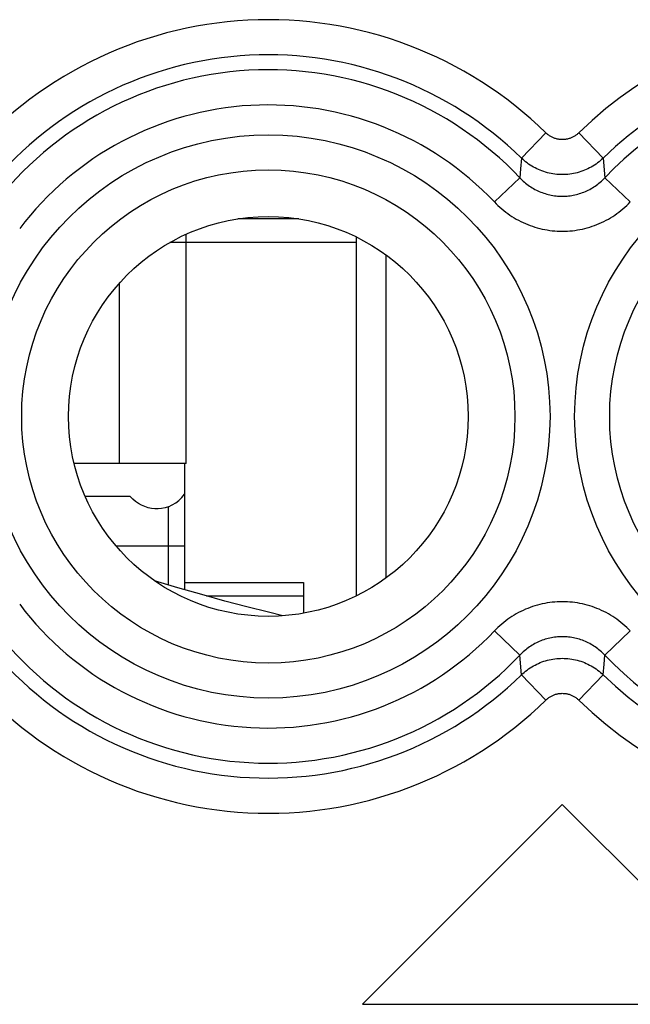
# Model space of a CAD drawing. Units: millimetres. Extents: x -11.2 to 11.2, y -24.5 to 24.5.
# Drawn here: x 0.6 to 5.8, y -3.3 to 5.1 of the extents above; entities that cross this region are included whole.
import ezdxf

# ---------------------------------------------------------------- set-up
doc = ezdxf.new("R2010")
doc.units = ezdxf.units.MM
doc.header["$LTSCALE"] = 30.734
doc.layers.get('0').update_dxf_attribs({"linetype": 'CONTINUOUS'})
doc.layers.add('DRAFT', color=7, linetype='CONTINUOUS')
doc.layers.add('RACCORDO', color=7, linetype='CONTINUOUS')

msp = doc.modelspace()

# ---------------------------------------------------------------- linework, layer by layer
at = {"color": 250, "linetype": 'CONTINUOUS'}
for p, q in [((5.1106, 4.1119), (4.9016, 3.8983)), ((5.1106, 4.1119), (4.9016, 3.8983)), ((5.3894, 4.1119), (5.5984, 3.8983)), ((5.3894, 4.1119), (5.5984, 3.8983)), ((4.9016, 3.8983), (4.8946, 3.806)), ((4.9016, 3.8983), (4.8946, 3.806)), ((5.5984, 3.8983), (5.6112, 3.7303)), ((5.5984, 3.8983), (5.6112, 3.7303)), ((4.8946, 3.806), (4.8888, 3.7303)), ((4.8946, 3.806), (4.8888, 3.7303)), ((4.8888, 3.7303), (4.672, 3.5246)), ((4.8888, 3.7303), (4.672, 3.5246)), ((5.6112, 3.7303), (5.828, 3.5246)), ((5.6112, 3.7303), (5.828, 3.5246)), ((2.05, 1.3), (2.05, 3.18)), ((3.5, 3.18), (2.05, 3.18)), ((2.05, 1.3), (2.05, 3.18)), ((3.5, 3.18), (2.05, 3.18)), ((1.4832, 1.3), (1.4832, 2.8335)), ((1.4832, 1.3), (1.4832, 2.8335)), ((1.9, 0.2673), (1.9, 0.9327)), ((1.9, 0.2673), (1.9, 0.9327)), ((1.454, 0.6), (2.04, 0.6)), ((1.454, 0.6), (2.04, 0.6)), ((2.225, 0.1732), (3.05, 0.1732)), ((2.225, 0.1732), (3.05, 0.1732)), ((4.8888, -0.3303), (4.672, -0.1246)), ((4.8888, -0.3303), (4.672, -0.1246)), ((5.6112, -0.3303), (5.828, -0.1246)), ((5.6112, -0.3303), (5.828, -0.1246)), ((4.9016, -0.4983), (4.8888, -0.3303)), ((4.9016, -0.4983), (4.8888, -0.3303)), ((5.6054, -0.406), (5.6112, -0.3303)), ((5.6054, -0.406), (5.6112, -0.3303)), ((5.5984, -0.4983), (5.6054, -0.406)), ((5.5984, -0.4983), (5.6054, -0.406)), ((5.1106, -0.7119), (4.9016, -0.4983)), ((5.1106, -0.7119), (4.9016, -0.4983)), ((5.3894, -0.7119), (5.5984, -0.4983)), ((5.3894, -0.7119), (5.5984, -0.4983))]:
    msp.add_line(p, q, dxfattribs=at)
at = {"color": 7, "linetype": 'CONTINUOUS'}
for p, q in [((3.0092, 3.38), (2.4908, 3.38)), ((3.0092, 3.38), (2.4908, 3.38)), ((2.05, 3.18), (2.05, 3.2491)), ((2.05, 3.18), (2.05, 3.2491)), ((3.5, 0.1745), (3.5, 3.2255)), ((3.5, 0.1745), (3.5, 3.2255)), ((2.05, 3.18), (1.9138, 3.18)), ((2.05, 3.18), (1.9138, 3.18)), ((3.75, 3.0746), (3.75, 0.3254)), ((3.75, 3.0746), (3.75, 0.3254)), ((2.05, 1.3), (1.4832, 1.3)), ((2.05, 1.3), (1.4832, 1.3)), ((2.04, 0.2261), (2.04, 1.3)), ((2.04, 0.2261), (2.04, 1.3)), ((1.5764, 1.0193), (1.1923, 1.0193)), ((1.5764, 1.0193), (1.1923, 1.0193)), ((2.04, 0.2887), (3.05, 0.2887)), ((2.04, 0.2887), (3.05, 0.2887)), ((3.05, 0.2887), (3.05, 0.0268)), ((3.05, 0.2887), (3.05, 0.0268)), ((5.25, -1.6), (3.55, -3.3)), ((5.25, -1.6), (3.55, -3.3)), ((6.95, -3.3), (5.25, -1.6)), ((6.95, -3.3), (5.25, -1.6)), ((3.55, -3.3), (6.95, -3.3)), ((3.55, -3.3), (6.95, -3.3))]:
    msp.add_line(p, q, dxfattribs=at)
at = {"color": 250, "linetype": 'CONTINUOUS'}
for points in [[(5.3894, 4.1119), (5.3847, 4.1075), (5.3799, 4.1032), (5.3749, 4.0991), (5.3698, 4.0951), (5.3646, 4.0913), (5.3593, 4.0877), (5.3539, 4.0842), (5.3483, 4.081), (5.3427, 4.0779), (5.3369, 4.075), (5.3311, 4.0723), (5.3252, 4.0697), (5.3192, 4.0674), (5.3131, 4.0652), (5.307, 4.0633), (5.3008, 4.0616), (5.2946, 4.06), (5.2883, 4.0587), (5.282, 4.0575), (5.2756, 4.0566), (5.2692, 4.0559), (5.2628, 4.0554), (5.2564, 4.055), (5.25, 4.0549), (5.2436, 4.055), (5.2372, 4.0554), (5.2308, 4.0559), (5.2244, 4.0566), (5.218, 4.0575), (5.2117, 4.0587), (5.2054, 4.06), (5.1992, 4.0616), (5.193, 4.0633), (5.1869, 4.0652), (5.1808, 4.0674), (5.1748, 4.0697), (5.1689, 4.0723), (5.1631, 4.075), (5.1573, 4.0779), (5.1517, 4.081), (5.1461, 4.0842), (5.1407, 4.0877), (5.1354, 4.0913), (5.1302, 4.0951), (5.1251, 4.0991), (5.1201, 4.1032), (5.1153, 4.1075), (5.1106, 4.1119)], [(5.3894, 4.1119), (5.3847, 4.1075), (5.3799, 4.1032), (5.3749, 4.0991), (5.3698, 4.0951), (5.3646, 4.0913), (5.3593, 4.0877), (5.3539, 4.0842), (5.3483, 4.081), (5.3427, 4.0779), (5.3369, 4.075), (5.3311, 4.0723), (5.3252, 4.0697), (5.3192, 4.0674), (5.3131, 4.0652), (5.307, 4.0633), (5.3008, 4.0616), (5.2946, 4.06), (5.2883, 4.0587), (5.282, 4.0575), (5.2756, 4.0566), (5.2692, 4.0559), (5.2628, 4.0554), (5.2564, 4.055), (5.25, 4.0549), (5.2436, 4.055), (5.2372, 4.0554), (5.2308, 4.0559), (5.2244, 4.0566), (5.218, 4.0575), (5.2117, 4.0587), (5.2054, 4.06), (5.1992, 4.0616), (5.193, 4.0633), (5.1869, 4.0652), (5.1808, 4.0674), (5.1748, 4.0697), (5.1689, 4.0723), (5.1631, 4.075), (5.1573, 4.0779), (5.1517, 4.081), (5.1461, 4.0842), (5.1407, 4.0877), (5.1354, 4.0913), (5.1302, 4.0951), (5.1251, 4.0991), (5.1201, 4.1032), (5.1153, 4.1075), (5.1106, 4.1119)], [(5.5984, 3.8983), (5.5867, 3.8873), (5.5747, 3.8767), (5.5623, 3.8665), (5.5496, 3.8567), (5.5365, 3.8473), (5.5232, 3.8383), (5.5096, 3.8298), (5.4958, 3.8217), (5.4817, 3.814), (5.4673, 3.8068), (5.4527, 3.8001), (5.438, 3.7938), (5.423, 3.788), (5.4078, 3.7827), (5.3925, 3.7779), (5.3771, 3.7736), (5.3615, 3.7697), (5.3458, 3.7664), (5.3299, 3.7636), (5.3141, 3.7613), (5.2981, 3.7595), (5.2821, 3.7582), (5.2661, 3.7574), (5.25, 3.7572), (5.2339, 3.7574), (5.2179, 3.7582), (5.2019, 3.7595), (5.1859, 3.7613), (5.1701, 3.7636), (5.1543, 3.7664), (5.1385, 3.7697), (5.1229, 3.7736), (5.1075, 3.7779), (5.0922, 3.7827), (5.077, 3.788), (5.062, 3.7938), (5.0473, 3.8001), (5.0327, 3.8068), (5.0183, 3.814), (5.0042, 3.8217), (4.9904, 3.8298), (4.9768, 3.8383), (4.9635, 3.8473), (4.9504, 3.8567), (4.9377, 3.8665), (4.9253, 3.8767), (4.9133, 3.8873), (4.9016, 3.8983)], [(5.5984, 3.8983), (5.5867, 3.8873), (5.5747, 3.8767), (5.5623, 3.8665), (5.5496, 3.8567), (5.5365, 3.8473), (5.5232, 3.8383), (5.5096, 3.8298), (5.4958, 3.8217), (5.4817, 3.814), (5.4673, 3.8068), (5.4527, 3.8001), (5.438, 3.7938), (5.423, 3.788), (5.4078, 3.7827), (5.3925, 3.7779), (5.3771, 3.7736), (5.3615, 3.7697), (5.3458, 3.7664), (5.3299, 3.7636), (5.3141, 3.7613), (5.2981, 3.7595), (5.2821, 3.7582), (5.2661, 3.7574), (5.25, 3.7572), (5.2339, 3.7574), (5.2179, 3.7582), (5.2019, 3.7595), (5.1859, 3.7613), (5.1701, 3.7636), (5.1543, 3.7664), (5.1385, 3.7697), (5.1229, 3.7736), (5.1075, 3.7779), (5.0922, 3.7827), (5.077, 3.788), (5.062, 3.7938), (5.0473, 3.8001), (5.0327, 3.8068), (5.0183, 3.814), (5.0042, 3.8217), (4.9904, 3.8298), (4.9768, 3.8383), (4.9635, 3.8473), (4.9504, 3.8567), (4.9377, 3.8665), (4.9253, 3.8767), (4.9133, 3.8873), (4.9016, 3.8983)], [(4.8888, 3.7303), (4.8981, 3.7206), (4.9078, 3.7112), (4.9177, 3.702), (4.9278, 3.693), (4.9382, 3.6843), (4.9489, 3.6759), (4.9598, 3.6678), (4.9709, 3.66), (4.9822, 3.6524), (4.9937, 3.6452), (5.0054, 3.6384), (5.0172, 3.6318), (5.0292, 3.6256), (5.0414, 3.6197), (5.0537, 3.6141), (5.0662, 3.6089), (5.0787, 3.6041), (5.0914, 3.5996), (5.1042, 3.5954), (5.1171, 3.5916), (5.1301, 3.5881), (5.1432, 3.585), (5.1564, 3.5823), (5.1697, 3.5799), (5.183, 3.5779), (5.1963, 3.5762), (5.2097, 3.5749), (5.2231, 3.574), (5.2365, 3.5735), (5.25, 3.5733), (5.2634, 3.5735), (5.2768, 3.574), (5.2902, 3.5749), (5.3036, 3.5762), (5.317, 3.5779), (5.3303, 3.5799), (5.3435, 3.5823), (5.3567, 3.585), (5.3698, 3.5881), (5.3828, 3.5916), (5.3957, 3.5954), (5.4085, 3.5995), (5.4212, 3.604), (5.4338, 3.6089), (5.4462, 3.6141), (5.4585, 3.6196), (5.4707, 3.6255), (5.4827, 3.6318), (5.4946, 3.6383), (5.5062, 3.6452), (5.5178, 3.6524), (5.5291, 3.6599), (5.5402, 3.6677), (5.551, 3.6759), (5.5617, 3.6843), (5.5721, 3.693), (5.5823, 3.7019), (5.5922, 3.7111), (5.6019, 3.7206), (5.6112, 3.7303)], [(4.8888, 3.7303), (4.8981, 3.7206), (4.9078, 3.7112), (4.9177, 3.702), (4.9278, 3.693), (4.9382, 3.6843), (4.9489, 3.6759), (4.9598, 3.6678), (4.9709, 3.66), (4.9822, 3.6524), (4.9937, 3.6452), (5.0054, 3.6384), (5.0172, 3.6318), (5.0292, 3.6256), (5.0414, 3.6197), (5.0537, 3.6141), (5.0662, 3.6089), (5.0787, 3.6041), (5.0914, 3.5996), (5.1042, 3.5954), (5.1171, 3.5916), (5.1301, 3.5881), (5.1432, 3.585), (5.1564, 3.5823), (5.1697, 3.5799), (5.183, 3.5779), (5.1963, 3.5762), (5.2097, 3.5749), (5.2231, 3.574), (5.2365, 3.5735), (5.25, 3.5733), (5.2634, 3.5735), (5.2768, 3.574), (5.2902, 3.5749), (5.3036, 3.5762), (5.317, 3.5779), (5.3303, 3.5799), (5.3435, 3.5823), (5.3567, 3.585), (5.3698, 3.5881), (5.3828, 3.5916), (5.3957, 3.5954), (5.4085, 3.5995), (5.4212, 3.604), (5.4338, 3.6089), (5.4462, 3.6141), (5.4585, 3.6196), (5.4707, 3.6255), (5.4827, 3.6318), (5.4946, 3.6383), (5.5062, 3.6452), (5.5178, 3.6524), (5.5291, 3.6599), (5.5402, 3.6677), (5.551, 3.6759), (5.5617, 3.6843), (5.5721, 3.693), (5.5823, 3.7019), (5.5922, 3.7111), (5.6019, 3.7206), (5.6112, 3.7303)], [(4.672, 3.5246), (4.687, 3.5092), (4.7024, 3.4942), (4.7182, 3.4796), (4.7345, 3.4654), (4.7512, 3.4517), (4.7682, 3.4383), (4.7856, 3.4255), (4.8034, 3.4131), (4.8215, 3.4011), (4.8399, 3.3897), (4.8586, 3.3788), (4.8775, 3.3684), (4.8968, 3.3586), (4.9163, 3.3492), (4.9359, 3.3404), (4.9559, 3.3322), (4.976, 3.3245), (4.9963, 3.3173), (5.0168, 3.3107), (5.0374, 3.3047), (5.0582, 3.2992), (5.0792, 3.2943), (5.1003, 3.2899), (5.1215, 3.2862), (5.1427, 3.283), (5.1641, 3.2803), (5.1855, 3.2783), (5.207, 3.2769), (5.2285, 3.276), (5.25, 3.2757), (5.2714, 3.276), (5.2929, 3.2768), (5.3144, 3.2783), (5.3358, 3.2803), (5.3572, 3.283), (5.3784, 3.2861), (5.3996, 3.2899), (5.4207, 3.2943), (5.4417, 3.2992), (5.4625, 3.3046), (5.4831, 3.3107), (5.5036, 3.3173), (5.5239, 3.3244), (5.5441, 3.3321), (5.564, 3.3404), (5.5837, 3.3492), (5.6031, 3.3585), (5.6224, 3.3684), (5.6413, 3.3787), (5.66, 3.3897), (5.6784, 3.4011), (5.6965, 3.413), (5.7143, 3.4254), (5.7317, 3.4383), (5.7488, 3.4516), (5.7654, 3.4654), (5.7817, 3.4796), (5.7975, 3.4942), (5.813, 3.5092), (5.828, 3.5246)], [(4.672, 3.5246), (4.687, 3.5092), (4.7024, 3.4942), (4.7182, 3.4796), (4.7345, 3.4654), (4.7512, 3.4517), (4.7682, 3.4383), (4.7856, 3.4255), (4.8034, 3.4131), (4.8215, 3.4011), (4.8399, 3.3897), (4.8586, 3.3788), (4.8775, 3.3684), (4.8968, 3.3586), (4.9163, 3.3492), (4.9359, 3.3404), (4.9559, 3.3322), (4.976, 3.3245), (4.9963, 3.3173), (5.0168, 3.3107), (5.0374, 3.3047), (5.0582, 3.2992), (5.0792, 3.2943), (5.1003, 3.2899), (5.1215, 3.2862), (5.1427, 3.283), (5.1641, 3.2803), (5.1855, 3.2783), (5.207, 3.2769), (5.2285, 3.276), (5.25, 3.2757), (5.2714, 3.276), (5.2929, 3.2768), (5.3144, 3.2783), (5.3358, 3.2803), (5.3572, 3.283), (5.3784, 3.2861), (5.3996, 3.2899), (5.4207, 3.2943), (5.4417, 3.2992), (5.4625, 3.3046), (5.4831, 3.3107), (5.5036, 3.3173), (5.5239, 3.3244), (5.5441, 3.3321), (5.564, 3.3404), (5.5837, 3.3492), (5.6031, 3.3585), (5.6224, 3.3684), (5.6413, 3.3787), (5.66, 3.3897), (5.6784, 3.4011), (5.6965, 3.413), (5.7143, 3.4254), (5.7317, 3.4383), (5.7488, 3.4516), (5.7654, 3.4654), (5.7817, 3.4796), (5.7975, 3.4942), (5.813, 3.5092), (5.828, 3.5246)], [(5.828, -0.1246), (5.813, -0.1092), (5.7976, -0.0942), (5.7818, -0.0796), (5.7655, -0.0654), (5.7488, -0.0517), (5.7318, -0.0383), (5.7144, -0.0255), (5.6966, -0.0131), (5.6785, -0.0011), (5.6601, 0.0103), (5.6414, 0.0212), (5.6225, 0.0316), (5.6032, 0.0414), (5.5837, 0.0508), (5.5641, 0.0596), (5.5441, 0.0678), (5.524, 0.0755), (5.5037, 0.0827), (5.4832, 0.0893), (5.4626, 0.0953), (5.4418, 0.1008), (5.4208, 0.1057), (5.3997, 0.1101), (5.3785, 0.1138), (5.3573, 0.117), (5.3359, 0.1197), (5.3145, 0.1217), (5.293, 0.1231), (5.2715, 0.124), (5.25, 0.1243), (5.2286, 0.124), (5.2071, 0.1232), (5.1856, 0.1217), (5.1642, 0.1197), (5.1428, 0.117), (5.1216, 0.1139), (5.1004, 0.1101), (5.0793, 0.1057), (5.0583, 0.1008), (5.0375, 0.0954), (5.0169, 0.0893), (4.9964, 0.0827), (4.9761, 0.0756), (4.9559, 0.0679), (4.936, 0.0596), (4.9163, 0.0508), (4.8969, 0.0415), (4.8776, 0.0316), (4.8587, 0.0213), (4.84, 0.0103), (4.8216, -0.0011), (4.8035, -0.013), (4.7857, -0.0254), (4.7683, -0.0383), (4.7512, -0.0516), (4.7346, -0.0654), (4.7183, -0.0796), (4.7025, -0.0942), (4.687, -0.1092), (4.672, -0.1246)], [(5.828, -0.1246), (5.813, -0.1092), (5.7976, -0.0942), (5.7818, -0.0796), (5.7655, -0.0654), (5.7488, -0.0517), (5.7318, -0.0383), (5.7144, -0.0255), (5.6966, -0.0131), (5.6785, -0.0011), (5.6601, 0.0103), (5.6414, 0.0212), (5.6225, 0.0316), (5.6032, 0.0414), (5.5837, 0.0508), (5.5641, 0.0596), (5.5441, 0.0678), (5.524, 0.0755), (5.5037, 0.0827), (5.4832, 0.0893), (5.4626, 0.0953), (5.4418, 0.1008), (5.4208, 0.1057), (5.3997, 0.1101), (5.3785, 0.1138), (5.3573, 0.117), (5.3359, 0.1197), (5.3145, 0.1217), (5.293, 0.1231), (5.2715, 0.124), (5.25, 0.1243), (5.2286, 0.124), (5.2071, 0.1232), (5.1856, 0.1217), (5.1642, 0.1197), (5.1428, 0.117), (5.1216, 0.1139), (5.1004, 0.1101), (5.0793, 0.1057), (5.0583, 0.1008), (5.0375, 0.0954), (5.0169, 0.0893), (4.9964, 0.0827), (4.9761, 0.0756), (4.9559, 0.0679), (4.936, 0.0596), (4.9163, 0.0508), (4.8969, 0.0415), (4.8776, 0.0316), (4.8587, 0.0213), (4.84, 0.0103), (4.8216, -0.0011), (4.8035, -0.013), (4.7857, -0.0254), (4.7683, -0.0383), (4.7512, -0.0516), (4.7346, -0.0654), (4.7183, -0.0796), (4.7025, -0.0942), (4.687, -0.1092), (4.672, -0.1246)], [(5.6112, -0.3303), (5.6019, -0.3206), (5.5922, -0.3112), (5.5823, -0.302), (5.5722, -0.293), (5.5618, -0.2843), (5.5511, -0.2759), (5.5402, -0.2678), (5.5291, -0.26), (5.5178, -0.2524), (5.5063, -0.2452), (5.4946, -0.2384), (5.4828, -0.2318), (5.4708, -0.2256), (5.4586, -0.2197), (5.4463, -0.2141), (5.4338, -0.2089), (5.4213, -0.2041), (5.4086, -0.1996), (5.3958, -0.1954), (5.3829, -0.1916), (5.3699, -0.1881), (5.3568, -0.185), (5.3436, -0.1823), (5.3303, -0.1799), (5.317, -0.1779), (5.3037, -0.1762), (5.2903, -0.1749), (5.2769, -0.174), (5.2635, -0.1735), (5.25, -0.1733), (5.2366, -0.1735), (5.2232, -0.174), (5.2098, -0.1749), (5.1964, -0.1762), (5.183, -0.1779), (5.1697, -0.1799), (5.1565, -0.1823), (5.1433, -0.185), (5.1302, -0.1881), (5.1172, -0.1916), (5.1043, -0.1954), (5.0915, -0.1995), (5.0788, -0.204), (5.0662, -0.2089), (5.0538, -0.2141), (5.0415, -0.2196), (5.0293, -0.2255), (5.0173, -0.2318), (5.0054, -0.2383), (4.9938, -0.2452), (4.9822, -0.2524), (4.9709, -0.2599), (4.9598, -0.2677), (4.949, -0.2759), (4.9383, -0.2843), (4.9279, -0.293), (4.9177, -0.3019), (4.9078, -0.3111), (4.8981, -0.3206), (4.8888, -0.3303)], [(5.6112, -0.3303), (5.6019, -0.3206), (5.5922, -0.3112), (5.5823, -0.302), (5.5722, -0.293), (5.5618, -0.2843), (5.5511, -0.2759), (5.5402, -0.2678), (5.5291, -0.26), (5.5178, -0.2524), (5.5063, -0.2452), (5.4946, -0.2384), (5.4828, -0.2318), (5.4708, -0.2256), (5.4586, -0.2197), (5.4463, -0.2141), (5.4338, -0.2089), (5.4213, -0.2041), (5.4086, -0.1996), (5.3958, -0.1954), (5.3829, -0.1916), (5.3699, -0.1881), (5.3568, -0.185), (5.3436, -0.1823), (5.3303, -0.1799), (5.317, -0.1779), (5.3037, -0.1762), (5.2903, -0.1749), (5.2769, -0.174), (5.2635, -0.1735), (5.25, -0.1733), (5.2366, -0.1735), (5.2232, -0.174), (5.2098, -0.1749), (5.1964, -0.1762), (5.183, -0.1779), (5.1697, -0.1799), (5.1565, -0.1823), (5.1433, -0.185), (5.1302, -0.1881), (5.1172, -0.1916), (5.1043, -0.1954), (5.0915, -0.1995), (5.0788, -0.204), (5.0662, -0.2089), (5.0538, -0.2141), (5.0415, -0.2196), (5.0293, -0.2255), (5.0173, -0.2318), (5.0054, -0.2383), (4.9938, -0.2452), (4.9822, -0.2524), (4.9709, -0.2599), (4.9598, -0.2677), (4.949, -0.2759), (4.9383, -0.2843), (4.9279, -0.293), (4.9177, -0.3019), (4.9078, -0.3111), (4.8981, -0.3206), (4.8888, -0.3303)], [(4.9016, -0.4983), (4.9133, -0.4873), (4.9253, -0.4767), (4.9377, -0.4665), (4.9504, -0.4567), (4.9635, -0.4473), (4.9768, -0.4383), (4.9904, -0.4298), (5.0042, -0.4217), (5.0183, -0.414), (5.0327, -0.4068), (5.0473, -0.4001), (5.062, -0.3938), (5.077, -0.388), (5.0922, -0.3827), (5.1075, -0.3779), (5.1229, -0.3736), (5.1385, -0.3697), (5.1542, -0.3664), (5.1701, -0.3636), (5.1859, -0.3613), (5.2019, -0.3595), (5.2179, -0.3582), (5.2339, -0.3574), (5.25, -0.3572), (5.2661, -0.3574), (5.2821, -0.3582), (5.2981, -0.3595), (5.3141, -0.3613), (5.3299, -0.3636), (5.3457, -0.3664), (5.3615, -0.3697), (5.3771, -0.3736), (5.3925, -0.3779), (5.4078, -0.3827), (5.423, -0.388), (5.438, -0.3938), (5.4527, -0.4001), (5.4673, -0.4068), (5.4817, -0.414), (5.4958, -0.4217), (5.5096, -0.4298), (5.5232, -0.4383), (5.5365, -0.4473), (5.5496, -0.4567), (5.5623, -0.4665), (5.5747, -0.4767), (5.5867, -0.4873), (5.5984, -0.4983)], [(4.9016, -0.4983), (4.9133, -0.4873), (4.9253, -0.4767), (4.9377, -0.4665), (4.9504, -0.4567), (4.9635, -0.4473), (4.9768, -0.4383), (4.9904, -0.4298), (5.0042, -0.4217), (5.0183, -0.414), (5.0327, -0.4068), (5.0473, -0.4001), (5.062, -0.3938), (5.077, -0.388), (5.0922, -0.3827), (5.1075, -0.3779), (5.1229, -0.3736), (5.1385, -0.3697), (5.1542, -0.3664), (5.1701, -0.3636), (5.1859, -0.3613), (5.2019, -0.3595), (5.2179, -0.3582), (5.2339, -0.3574), (5.25, -0.3572), (5.2661, -0.3574), (5.2821, -0.3582), (5.2981, -0.3595), (5.3141, -0.3613), (5.3299, -0.3636), (5.3457, -0.3664), (5.3615, -0.3697), (5.3771, -0.3736), (5.3925, -0.3779), (5.4078, -0.3827), (5.423, -0.388), (5.438, -0.3938), (5.4527, -0.4001), (5.4673, -0.4068), (5.4817, -0.414), (5.4958, -0.4217), (5.5096, -0.4298), (5.5232, -0.4383), (5.5365, -0.4473), (5.5496, -0.4567), (5.5623, -0.4665), (5.5747, -0.4767), (5.5867, -0.4873), (5.5984, -0.4983)], [(5.1106, -0.7119), (5.1153, -0.7075), (5.1201, -0.7032), (5.1251, -0.6991), (5.1302, -0.6951), (5.1354, -0.6913), (5.1407, -0.6877), (5.1461, -0.6842), (5.1517, -0.681), (5.1573, -0.6779), (5.1631, -0.675), (5.1689, -0.6723), (5.1748, -0.6697), (5.1808, -0.6674), (5.1869, -0.6652), (5.193, -0.6633), (5.1992, -0.6616), (5.2054, -0.66), (5.2117, -0.6587), (5.218, -0.6575), (5.2244, -0.6566), (5.2308, -0.6559), (5.2372, -0.6554), (5.2436, -0.655), (5.25, -0.6549), (5.2564, -0.655), (5.2628, -0.6554), (5.2692, -0.6559), (5.2756, -0.6566), (5.282, -0.6575), (5.2883, -0.6587), (5.2946, -0.66), (5.3008, -0.6616), (5.307, -0.6633), (5.3131, -0.6652), (5.3192, -0.6674), (5.3252, -0.6697), (5.3311, -0.6723), (5.3369, -0.675), (5.3427, -0.6779), (5.3483, -0.681), (5.3539, -0.6842), (5.3593, -0.6877), (5.3646, -0.6913), (5.3698, -0.6951), (5.3749, -0.6991), (5.3799, -0.7032), (5.3847, -0.7075), (5.3894, -0.7119)], [(5.1106, -0.7119), (5.1153, -0.7075), (5.1201, -0.7032), (5.1251, -0.6991), (5.1302, -0.6951), (5.1354, -0.6913), (5.1407, -0.6877), (5.1461, -0.6842), (5.1517, -0.681), (5.1573, -0.6779), (5.1631, -0.675), (5.1689, -0.6723), (5.1748, -0.6697), (5.1808, -0.6674), (5.1869, -0.6652), (5.193, -0.6633), (5.1992, -0.6616), (5.2054, -0.66), (5.2117, -0.6587), (5.218, -0.6575), (5.2244, -0.6566), (5.2308, -0.6559), (5.2372, -0.6554), (5.2436, -0.655), (5.25, -0.6549), (5.2564, -0.655), (5.2628, -0.6554), (5.2692, -0.6559), (5.2756, -0.6566), (5.282, -0.6575), (5.2883, -0.6587), (5.2946, -0.66), (5.3008, -0.6616), (5.307, -0.6633), (5.3131, -0.6652), (5.3192, -0.6674), (5.3252, -0.6697), (5.3311, -0.6723), (5.3369, -0.675), (5.3427, -0.6779), (5.3483, -0.681), (5.3539, -0.6842), (5.3593, -0.6877), (5.3646, -0.6913), (5.3698, -0.6951), (5.3749, -0.6991), (5.3799, -0.7032), (5.3847, -0.7075), (5.3894, -0.7119)]]:
    msp.add_lwpolyline(points, dxfattribs=at)
at = {"color": 7, "linetype": 'CONTINUOUS'}
for points in [[(1.9, 0.9327), (1.8714, 0.9238), (1.8428, 0.9179), (1.814, 0.915), (1.7849, 0.9151), (1.7557, 0.9182), (1.727, 0.9242), (1.6989, 0.9332), (1.6713, 0.9452), (1.6452, 0.9598), (1.6208, 0.977), (1.5979, 0.9968), (1.5764, 1.0193)], [(1.9, 0.9327), (1.8714, 0.9238), (1.8428, 0.9179), (1.814, 0.915), (1.7849, 0.9151), (1.7557, 0.9182), (1.727, 0.9242), (1.6989, 0.9332), (1.6713, 0.9452), (1.6452, 0.9598), (1.6208, 0.977), (1.5979, 0.9968), (1.5764, 1.0193)], [(1.9, 0.9327), (1.9324, 0.947), (1.9624, 0.9647), (1.9899, 0.9857), (2.0154, 1.0102), (2.0384, 1.0381), (2.04, 1.0405)], [(1.9, 0.9327), (1.9324, 0.947), (1.9624, 0.9647), (1.9899, 0.9857), (2.0154, 1.0102), (2.0384, 1.0381), (2.04, 1.0405)], [(2.8746, 0.0046), (2.7504, 0.0345), (2.5673, 0.0807), (2.3797, 0.1304), (2.1844, 0.1844), (1.9806, 0.2432), (1.7821, 0.3026)], [(2.8746, 0.0046), (2.7504, 0.0345), (2.5673, 0.0807), (2.3797, 0.1304), (2.1844, 0.1844), (1.9806, 0.2432), (1.7821, 0.3026)]]:
    msp.add_lwpolyline(points, dxfattribs=at)
at = {"color": 250, "linetype": 'CONTINUOUS'}
for centre, radius in [((2.75, 1.7), 2.3952), ((2.75, 1.7), 2.3952), ((7.75, 1.7), 2.3952), ((7.75, 1.7), 2.3952), ((2.75, 1.7), 2.0974), ((2.75, 1.7), 2.0974), ((7.75, 1.7), 2.0974), ((7.75, 1.7), 2.0974)]:
    msp.add_circle(centre, radius, dxfattribs=at)
at = {"color": 7, "linetype": 'CONTINUOUS'}
msp.add_circle((2.75, 1.7), 1.7, dxfattribs=at)
msp.add_circle((2.75, 1.7), 1.7, dxfattribs=at)
at = {"color": 250, "linetype": 'CONTINUOUS'}
for centre, radius, start, end in [((2.75, 1.7), 3.3749, 45.61556, 140.30149), ((2.75, 1.7), 3.3749, 45.61556, 140.30149), ((7.75, 1.7), 3.3749, 52.95266, 134.38444), ((7.75, 1.7), 3.3749, 52.95266, 134.38444), ((2.75, 1.7), 3.076, 45.61556, 140.30149), ((2.75, 1.7), 3.076, 45.61556, 140.30149), ((7.75, 1.7), 3.076, 52.95266, 134.38444), ((7.75, 1.7), 3.076, 52.95266, 134.38444), ((2.75, 1.7), 2.949, 43.51021, 142.91833), ((2.75, 1.7), 2.949, 43.51021, 142.91833), ((7.75, 1.7), 2.949, 223.51021, 136.48979), ((7.75, 1.7), 2.949, 223.51021, 136.48979), ((2.75, 1.7), 2.6501, 43.51021, 142.91833), ((2.75, 1.7), 2.6501, 43.51021, 142.91833), ((2.75, 1.7), 2.6501, 217.08167, 316.48979), ((2.75, 1.7), 2.6501, 217.08167, 316.48979), ((2.75, 1.7), 2.949, 217.08167, 316.48979), ((2.75, 1.7), 2.949, 217.08167, 316.48979), ((2.75, 1.7), 3.076, 219.69851, 314.38444), ((2.75, 1.7), 3.076, 219.69851, 314.38444), ((2.75, 1.7), 3.3749, 219.69851, 314.38444), ((2.75, 1.7), 3.3749, 219.69851, 314.38444), ((7.75, 1.7), 3.076, 225.61556, 307.04734), ((7.75, 1.7), 3.076, 225.61556, 307.04734), ((7.75, 1.7), 3.3749, 225.61556, 307.04734), ((7.75, 1.7), 3.3749, 225.61556, 307.04734)]:
    msp.add_arc(centre, radius, start, end, dxfattribs=at)
at = {"layer": 'DRAFT', "color": 7, "linetype": 'CONTINUOUS'}
msp.add_circle((2.75, 1.7), 1.7, dxfattribs=at)
msp.add_circle((2.75, 1.7), 1.7, dxfattribs=at)
at = {"layer": 'RACCORDO', "color": 250, "linetype": 'CONTINUOUS'}
for p, q in [((5.1106, 4.1119), (4.9016, 3.8983)), ((5.1106, 4.1119), (4.9016, 3.8983)), ((5.3894, 4.1119), (5.5984, 3.8983)), ((5.3894, 4.1119), (5.5984, 3.8983)), ((4.9016, 3.8983), (4.8946, 3.806)), ((4.9016, 3.8983), (4.8946, 3.806)), ((5.5984, 3.8983), (5.6112, 3.7303)), ((5.5984, 3.8983), (5.6112, 3.7303)), ((4.8946, 3.806), (4.8888, 3.7303)), ((4.8946, 3.806), (4.8888, 3.7303)), ((4.8888, 3.7303), (4.672, 3.5246)), ((4.8888, 3.7303), (4.672, 3.5246)), ((5.6112, 3.7303), (5.828, 3.5246)), ((5.6112, 3.7303), (5.828, 3.5246)), ((4.8888, -0.3303), (4.672, -0.1246)), ((4.8888, -0.3303), (4.672, -0.1246)), ((5.6112, -0.3303), (5.828, -0.1246)), ((5.6112, -0.3303), (5.828, -0.1246)), ((4.9016, -0.4983), (4.8888, -0.3303)), ((4.9016, -0.4983), (4.8888, -0.3303)), ((5.6054, -0.406), (5.6112, -0.3303)), ((5.6054, -0.406), (5.6112, -0.3303)), ((5.5984, -0.4983), (5.6054, -0.406)), ((5.5984, -0.4983), (5.6054, -0.406)), ((5.1106, -0.7119), (4.9016, -0.4983)), ((5.1106, -0.7119), (4.9016, -0.4983)), ((5.3894, -0.7119), (5.5984, -0.4983)), ((5.3894, -0.7119), (5.5984, -0.4983))]:
    msp.add_line(p, q, dxfattribs=at)
at = {"layer": 'RACCORDO', "color": 7, "linetype": 'CONTINUOUS'}
msp.add_line((1.4832, 1.3), (1.0977, 1.3), dxfattribs=at)
msp.add_line((1.4832, 1.3), (1.0977, 1.3), dxfattribs=at)
at = {"layer": 'RACCORDO', "color": 250, "linetype": 'CONTINUOUS'}
for points in [[(5.3894, 4.1119), (5.3847, 4.1075), (5.3799, 4.1032), (5.3749, 4.0991), (5.3698, 4.0951), (5.3646, 4.0913), (5.3593, 4.0877), (5.3539, 4.0842), (5.3483, 4.081), (5.3427, 4.0779), (5.3369, 4.075), (5.3311, 4.0723), (5.3252, 4.0697), (5.3192, 4.0674), (5.3131, 4.0652), (5.307, 4.0633), (5.3008, 4.0616), (5.2946, 4.06), (5.2883, 4.0587), (5.282, 4.0575), (5.2756, 4.0566), (5.2692, 4.0559), (5.2628, 4.0554), (5.2564, 4.055), (5.25, 4.0549), (5.2436, 4.055), (5.2372, 4.0554), (5.2308, 4.0559), (5.2244, 4.0566), (5.218, 4.0575), (5.2117, 4.0587), (5.2054, 4.06), (5.1992, 4.0616), (5.193, 4.0633), (5.1869, 4.0652), (5.1808, 4.0674), (5.1748, 4.0697), (5.1689, 4.0723), (5.1631, 4.075), (5.1573, 4.0779), (5.1517, 4.081), (5.1461, 4.0842), (5.1407, 4.0877), (5.1354, 4.0913), (5.1302, 4.0951), (5.1251, 4.0991), (5.1201, 4.1032), (5.1153, 4.1075), (5.1106, 4.1119)], [(5.3894, 4.1119), (5.3847, 4.1075), (5.3799, 4.1032), (5.3749, 4.0991), (5.3698, 4.0951), (5.3646, 4.0913), (5.3593, 4.0877), (5.3539, 4.0842), (5.3483, 4.081), (5.3427, 4.0779), (5.3369, 4.075), (5.3311, 4.0723), (5.3252, 4.0697), (5.3192, 4.0674), (5.3131, 4.0652), (5.307, 4.0633), (5.3008, 4.0616), (5.2946, 4.06), (5.2883, 4.0587), (5.282, 4.0575), (5.2756, 4.0566), (5.2692, 4.0559), (5.2628, 4.0554), (5.2564, 4.055), (5.25, 4.0549), (5.2436, 4.055), (5.2372, 4.0554), (5.2308, 4.0559), (5.2244, 4.0566), (5.218, 4.0575), (5.2117, 4.0587), (5.2054, 4.06), (5.1992, 4.0616), (5.193, 4.0633), (5.1869, 4.0652), (5.1808, 4.0674), (5.1748, 4.0697), (5.1689, 4.0723), (5.1631, 4.075), (5.1573, 4.0779), (5.1517, 4.081), (5.1461, 4.0842), (5.1407, 4.0877), (5.1354, 4.0913), (5.1302, 4.0951), (5.1251, 4.0991), (5.1201, 4.1032), (5.1153, 4.1075), (5.1106, 4.1119)], [(5.5984, 3.8983), (5.5867, 3.8873), (5.5747, 3.8767), (5.5623, 3.8665), (5.5496, 3.8567), (5.5365, 3.8473), (5.5232, 3.8383), (5.5096, 3.8298), (5.4958, 3.8217), (5.4817, 3.814), (5.4673, 3.8068), (5.4527, 3.8001), (5.438, 3.7938), (5.423, 3.788), (5.4078, 3.7827), (5.3925, 3.7779), (5.3771, 3.7736), (5.3615, 3.7697), (5.3458, 3.7664), (5.3299, 3.7636), (5.3141, 3.7613), (5.2981, 3.7595), (5.2821, 3.7582), (5.2661, 3.7574), (5.25, 3.7572), (5.2339, 3.7574), (5.2179, 3.7582), (5.2019, 3.7595), (5.1859, 3.7613), (5.1701, 3.7636), (5.1543, 3.7664), (5.1385, 3.7697), (5.1229, 3.7736), (5.1075, 3.7779), (5.0922, 3.7827), (5.077, 3.788), (5.062, 3.7938), (5.0473, 3.8001), (5.0327, 3.8068), (5.0183, 3.814), (5.0042, 3.8217), (4.9904, 3.8298), (4.9768, 3.8383), (4.9635, 3.8473), (4.9504, 3.8567), (4.9377, 3.8665), (4.9253, 3.8767), (4.9133, 3.8873), (4.9016, 3.8983)], [(5.5984, 3.8983), (5.5867, 3.8873), (5.5747, 3.8767), (5.5623, 3.8665), (5.5496, 3.8567), (5.5365, 3.8473), (5.5232, 3.8383), (5.5096, 3.8298), (5.4958, 3.8217), (5.4817, 3.814), (5.4673, 3.8068), (5.4527, 3.8001), (5.438, 3.7938), (5.423, 3.788), (5.4078, 3.7827), (5.3925, 3.7779), (5.3771, 3.7736), (5.3615, 3.7697), (5.3458, 3.7664), (5.3299, 3.7636), (5.3141, 3.7613), (5.2981, 3.7595), (5.2821, 3.7582), (5.2661, 3.7574), (5.25, 3.7572), (5.2339, 3.7574), (5.2179, 3.7582), (5.2019, 3.7595), (5.1859, 3.7613), (5.1701, 3.7636), (5.1543, 3.7664), (5.1385, 3.7697), (5.1229, 3.7736), (5.1075, 3.7779), (5.0922, 3.7827), (5.077, 3.788), (5.062, 3.7938), (5.0473, 3.8001), (5.0327, 3.8068), (5.0183, 3.814), (5.0042, 3.8217), (4.9904, 3.8298), (4.9768, 3.8383), (4.9635, 3.8473), (4.9504, 3.8567), (4.9377, 3.8665), (4.9253, 3.8767), (4.9133, 3.8873), (4.9016, 3.8983)], [(4.8888, 3.7303), (4.8981, 3.7206), (4.9078, 3.7112), (4.9177, 3.702), (4.9278, 3.693), (4.9382, 3.6843), (4.9489, 3.6759), (4.9598, 3.6678), (4.9709, 3.66), (4.9822, 3.6524), (4.9937, 3.6452), (5.0054, 3.6384), (5.0172, 3.6318), (5.0292, 3.6256), (5.0414, 3.6197), (5.0537, 3.6141), (5.0662, 3.6089), (5.0787, 3.6041), (5.0914, 3.5996), (5.1042, 3.5954), (5.1171, 3.5916), (5.1301, 3.5881), (5.1432, 3.585), (5.1564, 3.5823), (5.1697, 3.5799), (5.183, 3.5779), (5.1963, 3.5762), (5.2097, 3.5749), (5.2231, 3.574), (5.2365, 3.5735), (5.25, 3.5733), (5.2634, 3.5735), (5.2768, 3.574), (5.2902, 3.5749), (5.3036, 3.5762), (5.317, 3.5779), (5.3303, 3.5799), (5.3435, 3.5823), (5.3567, 3.585), (5.3698, 3.5881), (5.3828, 3.5916), (5.3957, 3.5954), (5.4085, 3.5995), (5.4212, 3.604), (5.4338, 3.6089), (5.4462, 3.6141), (5.4585, 3.6196), (5.4707, 3.6255), (5.4827, 3.6318), (5.4946, 3.6383), (5.5062, 3.6452), (5.5178, 3.6524), (5.5291, 3.6599), (5.5402, 3.6677), (5.551, 3.6759), (5.5617, 3.6843), (5.5721, 3.693), (5.5823, 3.7019), (5.5922, 3.7111), (5.6019, 3.7206), (5.6112, 3.7303)], [(4.8888, 3.7303), (4.8981, 3.7206), (4.9078, 3.7112), (4.9177, 3.702), (4.9278, 3.693), (4.9382, 3.6843), (4.9489, 3.6759), (4.9598, 3.6678), (4.9709, 3.66), (4.9822, 3.6524), (4.9937, 3.6452), (5.0054, 3.6384), (5.0172, 3.6318), (5.0292, 3.6256), (5.0414, 3.6197), (5.0537, 3.6141), (5.0662, 3.6089), (5.0787, 3.6041), (5.0914, 3.5996), (5.1042, 3.5954), (5.1171, 3.5916), (5.1301, 3.5881), (5.1432, 3.585), (5.1564, 3.5823), (5.1697, 3.5799), (5.183, 3.5779), (5.1963, 3.5762), (5.2097, 3.5749), (5.2231, 3.574), (5.2365, 3.5735), (5.25, 3.5733), (5.2634, 3.5735), (5.2768, 3.574), (5.2902, 3.5749), (5.3036, 3.5762), (5.317, 3.5779), (5.3303, 3.5799), (5.3435, 3.5823), (5.3567, 3.585), (5.3698, 3.5881), (5.3828, 3.5916), (5.3957, 3.5954), (5.4085, 3.5995), (5.4212, 3.604), (5.4338, 3.6089), (5.4462, 3.6141), (5.4585, 3.6196), (5.4707, 3.6255), (5.4827, 3.6318), (5.4946, 3.6383), (5.5062, 3.6452), (5.5178, 3.6524), (5.5291, 3.6599), (5.5402, 3.6677), (5.551, 3.6759), (5.5617, 3.6843), (5.5721, 3.693), (5.5823, 3.7019), (5.5922, 3.7111), (5.6019, 3.7206), (5.6112, 3.7303)], [(4.672, 3.5246), (4.687, 3.5092), (4.7024, 3.4942), (4.7182, 3.4796), (4.7345, 3.4654), (4.7512, 3.4517), (4.7682, 3.4383), (4.7856, 3.4255), (4.8034, 3.4131), (4.8215, 3.4011), (4.8399, 3.3897), (4.8586, 3.3788), (4.8775, 3.3684), (4.8968, 3.3586), (4.9163, 3.3492), (4.9359, 3.3404), (4.9559, 3.3322), (4.976, 3.3245), (4.9963, 3.3173), (5.0168, 3.3107), (5.0374, 3.3047), (5.0582, 3.2992), (5.0792, 3.2943), (5.1003, 3.2899), (5.1215, 3.2862), (5.1427, 3.283), (5.1641, 3.2803), (5.1855, 3.2783), (5.207, 3.2769), (5.2285, 3.276), (5.25, 3.2757), (5.2714, 3.276), (5.2929, 3.2768), (5.3144, 3.2783), (5.3358, 3.2803), (5.3572, 3.283), (5.3784, 3.2861), (5.3996, 3.2899), (5.4207, 3.2943), (5.4417, 3.2992), (5.4625, 3.3046), (5.4831, 3.3107), (5.5036, 3.3173), (5.5239, 3.3244), (5.5441, 3.3321), (5.564, 3.3404), (5.5837, 3.3492), (5.6031, 3.3585), (5.6224, 3.3684), (5.6413, 3.3787), (5.66, 3.3897), (5.6784, 3.4011), (5.6965, 3.413), (5.7143, 3.4254), (5.7317, 3.4383), (5.7488, 3.4516), (5.7654, 3.4654), (5.7817, 3.4796), (5.7975, 3.4942), (5.813, 3.5092), (5.828, 3.5246)], [(4.672, 3.5246), (4.687, 3.5092), (4.7024, 3.4942), (4.7182, 3.4796), (4.7345, 3.4654), (4.7512, 3.4517), (4.7682, 3.4383), (4.7856, 3.4255), (4.8034, 3.4131), (4.8215, 3.4011), (4.8399, 3.3897), (4.8586, 3.3788), (4.8775, 3.3684), (4.8968, 3.3586), (4.9163, 3.3492), (4.9359, 3.3404), (4.9559, 3.3322), (4.976, 3.3245), (4.9963, 3.3173), (5.0168, 3.3107), (5.0374, 3.3047), (5.0582, 3.2992), (5.0792, 3.2943), (5.1003, 3.2899), (5.1215, 3.2862), (5.1427, 3.283), (5.1641, 3.2803), (5.1855, 3.2783), (5.207, 3.2769), (5.2285, 3.276), (5.25, 3.2757), (5.2714, 3.276), (5.2929, 3.2768), (5.3144, 3.2783), (5.3358, 3.2803), (5.3572, 3.283), (5.3784, 3.2861), (5.3996, 3.2899), (5.4207, 3.2943), (5.4417, 3.2992), (5.4625, 3.3046), (5.4831, 3.3107), (5.5036, 3.3173), (5.5239, 3.3244), (5.5441, 3.3321), (5.564, 3.3404), (5.5837, 3.3492), (5.6031, 3.3585), (5.6224, 3.3684), (5.6413, 3.3787), (5.66, 3.3897), (5.6784, 3.4011), (5.6965, 3.413), (5.7143, 3.4254), (5.7317, 3.4383), (5.7488, 3.4516), (5.7654, 3.4654), (5.7817, 3.4796), (5.7975, 3.4942), (5.813, 3.5092), (5.828, 3.5246)], [(5.828, -0.1246), (5.813, -0.1092), (5.7976, -0.0942), (5.7818, -0.0796), (5.7655, -0.0654), (5.7488, -0.0517), (5.7318, -0.0383), (5.7144, -0.0255), (5.6966, -0.0131), (5.6785, -0.0011), (5.6601, 0.0103), (5.6414, 0.0212), (5.6225, 0.0316), (5.6032, 0.0414), (5.5837, 0.0508), (5.5641, 0.0596), (5.5441, 0.0678), (5.524, 0.0755), (5.5037, 0.0827), (5.4832, 0.0893), (5.4626, 0.0953), (5.4418, 0.1008), (5.4208, 0.1057), (5.3997, 0.1101), (5.3785, 0.1138), (5.3573, 0.117), (5.3359, 0.1197), (5.3145, 0.1217), (5.293, 0.1231), (5.2715, 0.124), (5.25, 0.1243), (5.2286, 0.124), (5.2071, 0.1232), (5.1856, 0.1217), (5.1642, 0.1197), (5.1428, 0.117), (5.1216, 0.1139), (5.1004, 0.1101), (5.0793, 0.1057), (5.0583, 0.1008), (5.0375, 0.0954), (5.0169, 0.0893), (4.9964, 0.0827), (4.9761, 0.0756), (4.9559, 0.0679), (4.936, 0.0596), (4.9163, 0.0508), (4.8969, 0.0415), (4.8776, 0.0316), (4.8587, 0.0213), (4.84, 0.0103), (4.8216, -0.0011), (4.8035, -0.013), (4.7857, -0.0254), (4.7683, -0.0383), (4.7512, -0.0516), (4.7346, -0.0654), (4.7183, -0.0796), (4.7025, -0.0942), (4.687, -0.1092), (4.672, -0.1246)], [(5.828, -0.1246), (5.813, -0.1092), (5.7976, -0.0942), (5.7818, -0.0796), (5.7655, -0.0654), (5.7488, -0.0517), (5.7318, -0.0383), (5.7144, -0.0255), (5.6966, -0.0131), (5.6785, -0.0011), (5.6601, 0.0103), (5.6414, 0.0212), (5.6225, 0.0316), (5.6032, 0.0414), (5.5837, 0.0508), (5.5641, 0.0596), (5.5441, 0.0678), (5.524, 0.0755), (5.5037, 0.0827), (5.4832, 0.0893), (5.4626, 0.0953), (5.4418, 0.1008), (5.4208, 0.1057), (5.3997, 0.1101), (5.3785, 0.1138), (5.3573, 0.117), (5.3359, 0.1197), (5.3145, 0.1217), (5.293, 0.1231), (5.2715, 0.124), (5.25, 0.1243), (5.2286, 0.124), (5.2071, 0.1232), (5.1856, 0.1217), (5.1642, 0.1197), (5.1428, 0.117), (5.1216, 0.1139), (5.1004, 0.1101), (5.0793, 0.1057), (5.0583, 0.1008), (5.0375, 0.0954), (5.0169, 0.0893), (4.9964, 0.0827), (4.9761, 0.0756), (4.9559, 0.0679), (4.936, 0.0596), (4.9163, 0.0508), (4.8969, 0.0415), (4.8776, 0.0316), (4.8587, 0.0213), (4.84, 0.0103), (4.8216, -0.0011), (4.8035, -0.013), (4.7857, -0.0254), (4.7683, -0.0383), (4.7512, -0.0516), (4.7346, -0.0654), (4.7183, -0.0796), (4.7025, -0.0942), (4.687, -0.1092), (4.672, -0.1246)], [(5.6112, -0.3303), (5.6019, -0.3206), (5.5922, -0.3112), (5.5823, -0.302), (5.5722, -0.293), (5.5618, -0.2843), (5.5511, -0.2759), (5.5402, -0.2678), (5.5291, -0.26), (5.5178, -0.2524), (5.5063, -0.2452), (5.4946, -0.2384), (5.4828, -0.2318), (5.4708, -0.2256), (5.4586, -0.2197), (5.4463, -0.2141), (5.4338, -0.2089), (5.4213, -0.2041), (5.4086, -0.1996), (5.3958, -0.1954), (5.3829, -0.1916), (5.3699, -0.1881), (5.3568, -0.185), (5.3436, -0.1823), (5.3303, -0.1799), (5.317, -0.1779), (5.3037, -0.1762), (5.2903, -0.1749), (5.2769, -0.174), (5.2635, -0.1735), (5.25, -0.1733), (5.2366, -0.1735), (5.2232, -0.174), (5.2098, -0.1749), (5.1964, -0.1762), (5.183, -0.1779), (5.1697, -0.1799), (5.1565, -0.1823), (5.1433, -0.185), (5.1302, -0.1881), (5.1172, -0.1916), (5.1043, -0.1954), (5.0915, -0.1995), (5.0788, -0.204), (5.0662, -0.2089), (5.0538, -0.2141), (5.0415, -0.2196), (5.0293, -0.2255), (5.0173, -0.2318), (5.0054, -0.2383), (4.9938, -0.2452), (4.9822, -0.2524), (4.9709, -0.2599), (4.9598, -0.2677), (4.949, -0.2759), (4.9383, -0.2843), (4.9279, -0.293), (4.9177, -0.3019), (4.9078, -0.3111), (4.8981, -0.3206), (4.8888, -0.3303)], [(5.6112, -0.3303), (5.6019, -0.3206), (5.5922, -0.3112), (5.5823, -0.302), (5.5722, -0.293), (5.5618, -0.2843), (5.5511, -0.2759), (5.5402, -0.2678), (5.5291, -0.26), (5.5178, -0.2524), (5.5063, -0.2452), (5.4946, -0.2384), (5.4828, -0.2318), (5.4708, -0.2256), (5.4586, -0.2197), (5.4463, -0.2141), (5.4338, -0.2089), (5.4213, -0.2041), (5.4086, -0.1996), (5.3958, -0.1954), (5.3829, -0.1916), (5.3699, -0.1881), (5.3568, -0.185), (5.3436, -0.1823), (5.3303, -0.1799), (5.317, -0.1779), (5.3037, -0.1762), (5.2903, -0.1749), (5.2769, -0.174), (5.2635, -0.1735), (5.25, -0.1733), (5.2366, -0.1735), (5.2232, -0.174), (5.2098, -0.1749), (5.1964, -0.1762), (5.183, -0.1779), (5.1697, -0.1799), (5.1565, -0.1823), (5.1433, -0.185), (5.1302, -0.1881), (5.1172, -0.1916), (5.1043, -0.1954), (5.0915, -0.1995), (5.0788, -0.204), (5.0662, -0.2089), (5.0538, -0.2141), (5.0415, -0.2196), (5.0293, -0.2255), (5.0173, -0.2318), (5.0054, -0.2383), (4.9938, -0.2452), (4.9822, -0.2524), (4.9709, -0.2599), (4.9598, -0.2677), (4.949, -0.2759), (4.9383, -0.2843), (4.9279, -0.293), (4.9177, -0.3019), (4.9078, -0.3111), (4.8981, -0.3206), (4.8888, -0.3303)], [(4.9016, -0.4983), (4.9133, -0.4873), (4.9253, -0.4767), (4.9377, -0.4665), (4.9504, -0.4567), (4.9635, -0.4473), (4.9768, -0.4383), (4.9904, -0.4298), (5.0042, -0.4217), (5.0183, -0.414), (5.0327, -0.4068), (5.0473, -0.4001), (5.062, -0.3938), (5.077, -0.388), (5.0922, -0.3827), (5.1075, -0.3779), (5.1229, -0.3736), (5.1385, -0.3697), (5.1542, -0.3664), (5.1701, -0.3636), (5.1859, -0.3613), (5.2019, -0.3595), (5.2179, -0.3582), (5.2339, -0.3574), (5.25, -0.3572), (5.2661, -0.3574), (5.2821, -0.3582), (5.2981, -0.3595), (5.3141, -0.3613), (5.3299, -0.3636), (5.3457, -0.3664), (5.3615, -0.3697), (5.3771, -0.3736), (5.3925, -0.3779), (5.4078, -0.3827), (5.423, -0.388), (5.438, -0.3938), (5.4527, -0.4001), (5.4673, -0.4068), (5.4817, -0.414), (5.4958, -0.4217), (5.5096, -0.4298), (5.5232, -0.4383), (5.5365, -0.4473), (5.5496, -0.4567), (5.5623, -0.4665), (5.5747, -0.4767), (5.5867, -0.4873), (5.5984, -0.4983)], [(4.9016, -0.4983), (4.9133, -0.4873), (4.9253, -0.4767), (4.9377, -0.4665), (4.9504, -0.4567), (4.9635, -0.4473), (4.9768, -0.4383), (4.9904, -0.4298), (5.0042, -0.4217), (5.0183, -0.414), (5.0327, -0.4068), (5.0473, -0.4001), (5.062, -0.3938), (5.077, -0.388), (5.0922, -0.3827), (5.1075, -0.3779), (5.1229, -0.3736), (5.1385, -0.3697), (5.1542, -0.3664), (5.1701, -0.3636), (5.1859, -0.3613), (5.2019, -0.3595), (5.2179, -0.3582), (5.2339, -0.3574), (5.25, -0.3572), (5.2661, -0.3574), (5.2821, -0.3582), (5.2981, -0.3595), (5.3141, -0.3613), (5.3299, -0.3636), (5.3457, -0.3664), (5.3615, -0.3697), (5.3771, -0.3736), (5.3925, -0.3779), (5.4078, -0.3827), (5.423, -0.388), (5.438, -0.3938), (5.4527, -0.4001), (5.4673, -0.4068), (5.4817, -0.414), (5.4958, -0.4217), (5.5096, -0.4298), (5.5232, -0.4383), (5.5365, -0.4473), (5.5496, -0.4567), (5.5623, -0.4665), (5.5747, -0.4767), (5.5867, -0.4873), (5.5984, -0.4983)], [(5.1106, -0.7119), (5.1153, -0.7075), (5.1201, -0.7032), (5.1251, -0.6991), (5.1302, -0.6951), (5.1354, -0.6913), (5.1407, -0.6877), (5.1461, -0.6842), (5.1517, -0.681), (5.1573, -0.6779), (5.1631, -0.675), (5.1689, -0.6723), (5.1748, -0.6697), (5.1808, -0.6674), (5.1869, -0.6652), (5.193, -0.6633), (5.1992, -0.6616), (5.2054, -0.66), (5.2117, -0.6587), (5.218, -0.6575), (5.2244, -0.6566), (5.2308, -0.6559), (5.2372, -0.6554), (5.2436, -0.655), (5.25, -0.6549), (5.2564, -0.655), (5.2628, -0.6554), (5.2692, -0.6559), (5.2756, -0.6566), (5.282, -0.6575), (5.2883, -0.6587), (5.2946, -0.66), (5.3008, -0.6616), (5.307, -0.6633), (5.3131, -0.6652), (5.3192, -0.6674), (5.3252, -0.6697), (5.3311, -0.6723), (5.3369, -0.675), (5.3427, -0.6779), (5.3483, -0.681), (5.3539, -0.6842), (5.3593, -0.6877), (5.3646, -0.6913), (5.3698, -0.6951), (5.3749, -0.6991), (5.3799, -0.7032), (5.3847, -0.7075), (5.3894, -0.7119)], [(5.1106, -0.7119), (5.1153, -0.7075), (5.1201, -0.7032), (5.1251, -0.6991), (5.1302, -0.6951), (5.1354, -0.6913), (5.1407, -0.6877), (5.1461, -0.6842), (5.1517, -0.681), (5.1573, -0.6779), (5.1631, -0.675), (5.1689, -0.6723), (5.1748, -0.6697), (5.1808, -0.6674), (5.1869, -0.6652), (5.193, -0.6633), (5.1992, -0.6616), (5.2054, -0.66), (5.2117, -0.6587), (5.218, -0.6575), (5.2244, -0.6566), (5.2308, -0.6559), (5.2372, -0.6554), (5.2436, -0.655), (5.25, -0.6549), (5.2564, -0.655), (5.2628, -0.6554), (5.2692, -0.6559), (5.2756, -0.6566), (5.282, -0.6575), (5.2883, -0.6587), (5.2946, -0.66), (5.3008, -0.6616), (5.307, -0.6633), (5.3131, -0.6652), (5.3192, -0.6674), (5.3252, -0.6697), (5.3311, -0.6723), (5.3369, -0.675), (5.3427, -0.6779), (5.3483, -0.681), (5.3539, -0.6842), (5.3593, -0.6877), (5.3646, -0.6913), (5.3698, -0.6951), (5.3749, -0.6991), (5.3799, -0.7032), (5.3847, -0.7075), (5.3894, -0.7119)]]:
    msp.add_lwpolyline(points, dxfattribs=at)
for centre, radius in [((2.75, 1.7), 2.3952), ((2.75, 1.7), 2.3952), ((7.75, 1.7), 2.3952), ((7.75, 1.7), 2.3952), ((2.75, 1.7), 2.0974), ((2.75, 1.7), 2.0974), ((7.75, 1.7), 2.0974), ((7.75, 1.7), 2.0974)]:
    msp.add_circle(centre, radius, dxfattribs=at)
for centre, radius, start, end in [((2.75, 1.7), 3.3749, 45.61556, 140.30149), ((2.75, 1.7), 3.3749, 45.61556, 140.30149), ((7.75, 1.7), 3.3749, 52.95266, 134.38444), ((7.75, 1.7), 3.3749, 52.95266, 134.38444), ((2.75, 1.7), 3.076, 45.61556, 140.30149), ((2.75, 1.7), 3.076, 45.61556, 140.30149), ((7.75, 1.7), 3.076, 52.95266, 134.38444), ((7.75, 1.7), 3.076, 52.95266, 134.38444), ((2.75, 1.7), 2.949, 43.51021, 142.91833), ((2.75, 1.7), 2.949, 43.51021, 142.91833), ((7.75, 1.7), 2.949, 223.51021, 136.48979), ((7.75, 1.7), 2.949, 223.51021, 136.48979), ((2.75, 1.7), 2.6501, 43.51021, 142.91833), ((2.75, 1.7), 2.6501, 43.51021, 142.91833), ((2.75, 1.7), 2.6501, 217.08167, 316.48979), ((2.75, 1.7), 2.6501, 217.08167, 316.48979), ((2.75, 1.7), 2.949, 217.08167, 316.48979), ((2.75, 1.7), 2.949, 217.08167, 316.48979), ((2.75, 1.7), 3.076, 219.69851, 314.38444), ((2.75, 1.7), 3.076, 219.69851, 314.38444), ((2.75, 1.7), 3.3749, 219.69851, 314.38444), ((2.75, 1.7), 3.3749, 219.69851, 314.38444), ((7.75, 1.7), 3.076, 225.61556, 307.04734), ((7.75, 1.7), 3.076, 225.61556, 307.04734), ((7.75, 1.7), 3.3749, 225.61556, 307.04734), ((7.75, 1.7), 3.3749, 225.61556, 307.04734)]:
    msp.add_arc(centre, radius, start, end, dxfattribs=at)

doc.saveas('drawing.dxf')
